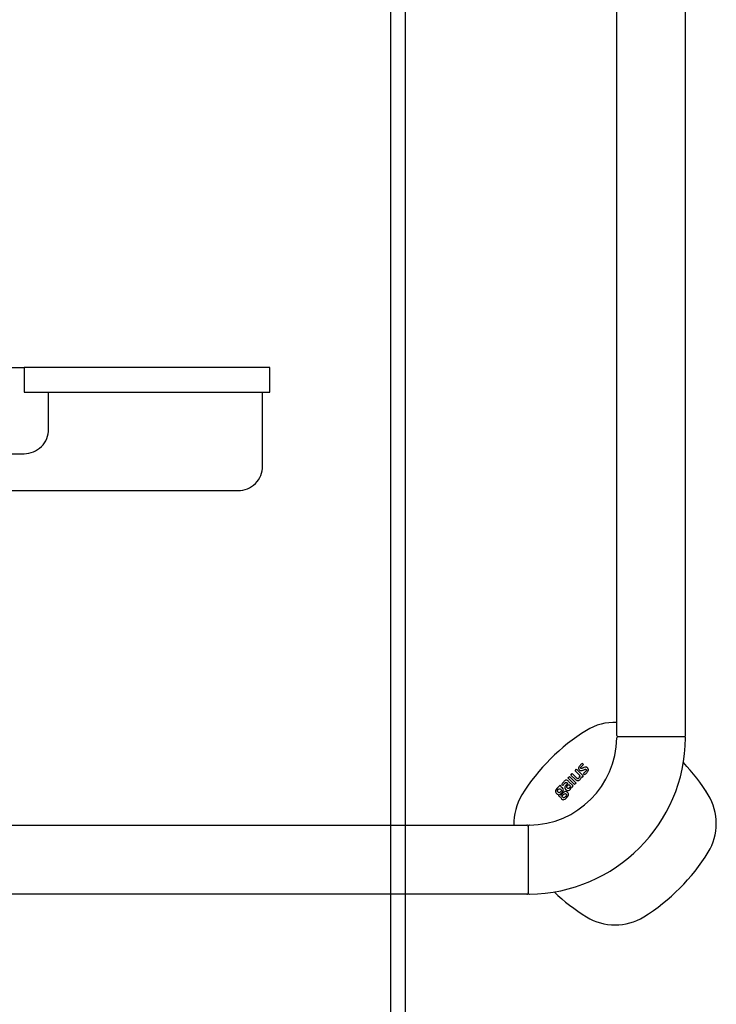
# Model space of a CAD drawing. Units: millimetres. Extents: x 6144 to 23967, y 8042 to 19624.
# Drawn here: x 21557 to 21840, y 13482 to 13882 of the extents above; entities that cross this region are included whole.
import ezdxf

# ---------------------------------------------------------------- set-up
doc = ezdxf.new("R2010")
doc.units = ezdxf.units.MM
doc.layers.add('KORPINEN-block', color=6, linetype='Continuous')
doc.layers.add('KORPINEN-block @ 1', color=6, linetype='Continuous')

# ---------------------------------------------------------------- blocks, each defined once
blk = doc.blocks.new('suihkuseinä 8')
for p, q in [((434.05, 1950), (434.05, 0)), ((440, 1950), (440, 0))]:
    blk.add_line(p, q)
blk = doc.blocks.new('KOR-1921_FAS-FR')
at = {"layer": 'KORPINEN-block', "color": 8}
blk.add_line((-45, 0), (45, 0), dxfattribs=at)
at = {"layer": 'KORPINEN-block'}
for points in [[(-45, 0), (-145, 0), (-145, -10), (-45, -10)], [(45, 0), (45, -10), (145, -10), (145, 0)]]:
    blk.add_lwpolyline(points, close=True, dxfattribs=at)
for points in [[(-142, -10), (-142, -40, 0.414214), (-132, -50), (132, -50, 0.414214), (142, -40), (142, -10)], [(-55, -10), (-55, -25, 0.414214), (-45, -35), (45, -35, 0.414214), (55, -25), (55, -10)]]:
    blk.add_lwpolyline(points, format="xyb", dxfattribs=at)
blk = doc.blocks.new('KOR-16399C_FRONT')
at = {"layer": 'KORPINEN-block'}
for p, q in [((435.5, 50.5), (435.5, 766.51)), ((463.5, 50.5), (463.5, 766.51)), ((436, 50), (463, 50)), ((418.54, 36.14), (419.18, 36.78)), ((420.62, 34.06), (418.54, 36.14)), ((419.18, 36.78), (421.91, 34.05)), ((419.96, 37.36), (419.94, 37.19)), ((419.94, 37.19), (419.98, 36.93)), ((420.03, 37.57), (419.96, 37.36)), ((419.98, 36.93), (420.08, 36.73)), ((420.17, 37.83), (420.03, 37.57)), ((420.08, 36.73), (420.19, 36.59)), ((420.35, 38.06), (420.17, 37.83)), ((420.19, 36.59), (420.34, 36.44)), ((420.34, 36.44), (420.59, 36.27)), ((420.61, 38.34), (420.35, 38.06)), ((420.59, 36.27), (420.77, 36.21)), ((420.79, 38.52), (420.61, 38.34)), ((420.77, 36.21), (420.95, 36.18)), ((420.78, 37.38), (420.8, 37.45)), ((420.78, 37.34), (420.78, 37.38)), ((420.79, 37.3), (420.78, 37.34)), ((420.93, 38.63), (420.79, 38.52)), ((420.8, 37.27), (420.79, 37.3)), ((420.8, 37.45), (420.83, 37.51)), ((420.83, 37.21), (420.8, 37.27)), ((420.83, 37.51), (420.89, 37.59)), ((420.86, 37.17), (420.83, 37.21)), ((420.91, 37.12), (420.86, 37.17)), ((420.89, 37.59), (420.95, 37.66)), ((421, 37.07), (420.91, 37.12)), ((421.1, 38.77), (420.93, 38.63)), ((420.95, 37.66), (421, 37.73)), ((420.95, 36.18), (421.19, 36.2)), ((421, 37.73), (421.08, 37.8)), ((421.07, 37.05), (421, 37.07)), ((421.11, 37.05), (421.07, 37.05)), ((421.08, 37.8), (421.18, 37.9)), ((421.35, 38.95), (421.1, 38.77)), ((421.2, 37.06), (421.11, 37.05)), ((421.18, 37.9), (421.35, 38.07)), ((421.19, 36.2), (421.45, 36.25)), ((421.3, 37.09), (421.2, 37.06)), ((421.42, 37.14), (421.3, 37.09)), ((421.57, 39.09), (421.35, 38.95)), ((421.35, 38.07), (421.44, 38.15)), ((421.53, 37.18), (421.42, 37.14)), ((421.44, 38.15), (421.53, 38.23)), ((421.45, 36.25), (421.65, 36.32)), ((421.53, 38.23), (421.78, 38.44)), ((421.62, 37.22), (421.53, 37.18)), ((422.01, 38.64), (421.57, 39.09)), ((421.81, 37.3), (421.62, 37.22)), ((421.65, 36.32), (421.87, 36.41)), ((421.78, 38.44), (421.89, 38.54)), ((421.97, 37.36), (421.81, 37.3)), ((421.87, 36.41), (422.16, 36.53)), ((421.89, 38.54), (422.01, 38.64)), ((422.19, 37.45), (421.97, 37.36)), ((422.16, 36.53), (422.37, 36.62)), ((422.51, 37.56), (422.19, 37.45)), ((422.37, 36.62), (422.54, 36.69)), ((422.75, 37.61), (422.51, 37.56)), ((422.54, 36.69), (422.69, 36.73)), ((422.69, 36.73), (422.79, 36.74)), ((422.94, 37.63), (422.75, 37.61)), ((422.79, 36.74), (422.87, 36.73)), ((422.87, 36.73), (422.92, 36.71)), ((422.92, 36.71), (422.99, 36.67)), ((423.02, 37.61), (422.94, 37.63)), ((422.99, 36.67), (423.04, 36.62)), ((423.05, 36.09), (422.99, 36.01)), ((423.21, 37.57), (423.02, 37.61)), ((423.04, 36.62), (423.09, 36.56)), ((423.1, 36.17), (423.05, 36.09)), ((423.09, 36.56), (423.14, 36.47)), ((423.14, 36.27), (423.1, 36.17)), ((423.14, 36.47), (423.16, 36.42)), ((423.16, 36.34), (423.14, 36.27)), ((423.16, 36.42), (423.16, 36.34)), ((423.29, 37.54), (423.21, 37.57)), ((423.37, 37.49), (423.29, 37.54)), ((423.45, 37.44), (423.37, 37.49)), ((423.54, 37.37), (423.45, 37.44)), ((423.63, 37.29), (423.54, 37.37)), ((423.71, 37.2), (423.63, 37.29)), ((423.78, 37.11), (423.71, 37.2)), ((423.85, 37), (423.78, 37.11)), ((423.79, 35.91), (423.86, 36.04)), ((423.91, 36.88), (423.85, 37)), ((423.86, 36.04), (423.91, 36.18)), ((423.94, 36.77), (423.91, 36.88)), ((423.91, 36.18), (423.94, 36.3)), ((423.97, 36.66), (423.94, 36.77)), ((423.94, 36.3), (423.97, 36.41)), ((423.97, 36.54), (423.97, 36.66)), ((423.97, 36.41), (423.97, 36.54)), ((414.33, 32.02), (414.15, 31.87)), ((414.53, 32.15), (414.33, 32.02)), ((414.73, 32.25), (414.53, 32.15)), ((414.88, 32.29), (414.73, 32.25)), ((415.04, 32.3), (414.88, 32.29)), ((415.27, 32.28), (415.04, 32.3)), ((415.52, 32.17), (415.27, 32.28)), ((415.74, 32.01), (415.52, 32.17)), ((415.63, 33.23), (416.27, 33.87)), ((418.35, 30.5), (415.63, 33.23)), ((416.27, 33.87), (419, 31.14)), ((416.8, 34.4), (417.44, 35.04)), ((418.68, 32.53), (416.8, 34.4)), ((417.44, 35.04), (419.32, 33.17)), ((418.97, 32.29), (418.68, 32.53)), ((419.23, 32.14), (418.97, 32.29)), ((419.42, 32.07), (419.23, 32.14)), ((419.32, 33.17), (419.44, 33.08)), ((419.66, 32.04), (419.42, 32.07)), ((419.44, 33.08), (419.52, 33.02)), ((419.52, 33.02), (419.59, 32.99)), ((419.59, 32.99), (419.66, 32.97)), ((419.66, 32.97), (419.76, 32.97)), ((419.79, 32.05), (419.66, 32.04)), ((419.76, 32.97), (419.87, 33)), ((419.93, 32.09), (419.79, 32.05)), ((419.87, 33), (419.96, 33.06)), ((420.13, 32.19), (419.93, 32.09)), ((419.96, 33.06), (420.03, 33.11)), ((420.03, 33.11), (420.09, 33.17)), ((420.09, 33.17), (420.21, 33.3)), ((420.35, 32.36), (420.13, 32.19)), ((420.21, 33.3), (420.32, 33.48)), ((420.32, 33.48), (420.42, 33.65)), ((420.59, 32.62), (420.35, 32.36)), ((420.42, 33.65), (420.62, 34.06)), ((420.73, 32.83), (420.59, 32.62)), ((420.85, 33.06), (420.73, 32.83)), ((420.97, 33.33), (420.85, 33.06)), ((421.02, 33.49), (420.97, 33.33)), ((421.07, 33.66), (421.02, 33.49)), ((421.29, 33.44), (421.07, 33.66)), ((421.91, 34.05), (421.29, 33.44)), ((422.08, 35.17), (421.86, 34.99)), ((421.86, 34.99), (422.31, 34.54)), ((422.2, 35.27), (422.08, 35.17)), ((422.27, 35.33), (422.2, 35.27)), ((422.4, 35.44), (422.27, 35.33)), ((422.31, 34.54), (422.46, 34.63)), ((422.55, 35.57), (422.4, 35.44)), ((422.46, 34.63), (422.67, 34.78)), ((422.68, 35.7), (422.55, 35.57)), ((422.67, 34.78), (422.87, 34.94)), ((422.75, 35.76), (422.68, 35.7)), ((422.82, 35.83), (422.75, 35.76)), ((422.92, 35.93), (422.82, 35.83)), ((422.87, 34.94), (423.05, 35.08)), ((422.99, 36.01), (422.92, 35.93)), ((423.05, 35.08), (423.28, 35.29)), ((423.28, 35.29), (423.49, 35.51)), ((423.49, 35.51), (423.62, 35.66)), ((423.62, 35.66), (423.79, 35.91)), ((410.73, 28.32), (410.6, 27.97)), ((411.27, 29), (410.73, 28.32)), ((412.55, 30.28), (411.27, 29)), ((411.39, 27.96), (411.43, 28.12)), ((411.43, 28.12), (411.72, 28.51)), ((411.72, 28.51), (411.85, 28.63)), ((411.85, 28.63), (412.11, 28.81)), ((412.11, 28.81), (412.27, 28.85)), ((412.27, 28.85), (412.43, 28.84)), ((412.43, 28.84), (412.57, 28.77)), ((412.94, 29.89), (412.55, 30.28)), ((412.57, 28.77), (412.81, 28.57)), ((412.72, 29.58), (412.94, 29.89)), ((413, 29.5), (412.72, 29.58)), ((412.81, 28.57), (412.96, 28.36)), ((413, 28.05), (412.94, 27.89)), ((412.96, 28.36), (413.01, 28.22)), ((413.08, 29.45), (413, 29.5)), ((413.01, 28.22), (413, 28.05)), ((413.24, 29.38), (413.08, 29.45)), ((413.2, 30.69), (413.12, 30.55)), ((413.12, 30.55), (413.55, 30.12)), ((413.28, 30.85), (413.2, 30.69)), ((413.44, 29.17), (413.24, 29.38)), ((413.44, 31.08), (413.28, 30.85)), ((413.59, 31.28), (413.44, 31.08)), ((413.72, 28.78), (413.44, 29.17)), ((413.55, 30.12), (413.85, 30.48)), ((413.7, 31.41), (413.59, 31.28)), ((413.63, 27.7), (413.78, 28.08)), ((413.93, 31.66), (413.7, 31.41)), ((413.81, 28.44), (413.72, 28.78)), ((413.78, 28.08), (413.81, 28.44)), ((413.85, 30.48), (414, 30.65)), ((414.15, 31.87), (413.93, 31.66)), ((414, 30.65), (414.25, 30.92)), ((414.25, 30.92), (414.49, 31.16)), ((414.4, 29.44), (414.39, 29.3)), ((414.39, 29.3), (414.42, 29.05)), ((414.43, 29.57), (414.4, 29.44)), ((414.42, 29.05), (414.49, 28.88)), ((414.54, 29.81), (414.43, 29.57)), ((414.49, 31.16), (414.54, 31.2)), ((414.49, 28.88), (414.6, 28.71)), ((414.54, 31.2), (414.66, 31.3)), ((414.63, 29.95), (414.54, 29.81)), ((414.6, 28.71), (414.76, 28.53)), ((414.73, 30.09), (414.63, 29.95)), ((414.66, 31.3), (414.8, 31.38)), ((414.84, 30.21), (414.73, 30.09)), ((414.76, 28.53), (415.06, 28.25)), ((414.8, 31.38), (414.9, 31.41)), ((415.16, 30.56), (414.84, 30.21)), ((414.9, 31.41), (414.97, 31.4)), ((414.97, 31.4), (415.08, 31.37)), ((415.06, 28.25), (415.42, 28.07)), ((415.08, 31.37), (415.13, 31.35)), ((415.13, 31.35), (415.21, 31.29)), ((415.55, 30.96), (415.16, 30.56)), ((415.16, 29.54), (415.17, 29.63)), ((415.18, 29.42), (415.16, 29.54)), ((415.17, 29.63), (415.2, 29.72)), ((415.23, 29.33), (415.18, 29.42)), ((415.2, 29.72), (415.25, 29.82)), ((415.21, 31.29), (415.33, 31.18)), ((415.28, 29.25), (415.23, 29.33)), ((415.25, 29.82), (415.3, 29.89)), ((415.36, 29.16), (415.28, 29.25)), ((415.3, 29.89), (415.39, 29.99)), ((415.33, 31.18), (415.55, 30.96)), ((415.5, 29.03), (415.36, 29.16)), ((415.39, 29.99), (415.45, 30.06)), ((415.42, 28.07), (415.66, 28.05)), ((415.45, 30.06), (415.53, 30.15)), ((415.53, 29), (415.5, 29.03)), ((415.53, 30.15), (415.62, 30.24)), ((415.58, 28.96), (415.53, 29)), ((415.62, 28.94), (415.58, 28.96)), ((415.62, 30.24), (415.96, 30.58)), ((415.69, 28.91), (415.62, 28.94)), ((415.66, 28.05), (415.93, 28.1)), ((415.76, 28.9), (415.69, 28.91)), ((415.95, 31.83), (415.74, 32.01)), ((415.84, 28.9), (415.76, 28.9)), ((415.89, 28.91), (415.84, 28.9)), ((415.97, 28.95), (415.89, 28.91)), ((415.93, 28.1), (416.26, 28.28)), ((417.82, 29.97), (415.95, 31.83)), ((415.96, 30.58), (416.64, 29.9)), ((416.03, 28.99), (415.97, 28.95)), ((416.11, 29.04), (416.03, 28.99)), ((416.18, 29.11), (416.11, 29.04)), ((416.25, 29.19), (416.18, 29.11)), ((416.36, 29.32), (416.25, 29.19)), ((416.26, 28.28), (416.44, 28.44)), ((416.46, 29.49), (416.36, 29.32)), ((416.44, 28.44), (416.64, 28.67)), ((416.55, 29.65), (416.46, 29.49)), ((416.61, 29.8), (416.55, 29.65)), ((416.64, 29.9), (416.61, 29.8)), ((416.64, 28.67), (416.74, 28.82)), ((416.74, 28.82), (416.83, 28.97)), ((416.83, 28.97), (416.99, 29.32)), ((416.99, 29.32), (417.05, 29.56)), ((417.05, 29.56), (417.23, 29.38)), ((417.23, 29.38), (417.82, 29.97)), ((419, 31.14), (418.35, 30.5)), ((410.6, 27.97), (410.58, 27.6)), ((410.58, 27.6), (410.68, 27.29)), ((410.68, 27.29), (410.85, 27.07)), ((410.85, 27.07), (411.01, 26.86)), ((411.01, 26.86), (411.24, 26.66)), ((411.24, 26.66), (411.45, 26.56)), ((411.4, 27.83), (411.39, 27.96)), ((411.47, 27.67), (411.4, 27.83)), ((411.45, 26.56), (411.65, 26.45)), ((411.79, 27.35), (411.47, 27.67)), ((411.65, 26.45), (411.88, 26.44)), ((411.93, 27.26), (411.79, 27.35)), ((411.87, 26.3), (411.86, 26.18)), ((411.86, 26.18), (411.89, 26.06)), ((411.88, 26.44), (411.87, 26.3)), ((411.89, 26.06), (411.93, 25.94)), ((412.08, 27.23), (411.93, 27.26)), ((411.93, 25.94), (411.99, 25.85)), ((411.99, 25.85), (412.06, 25.75)), ((412.06, 25.75), (412.26, 25.61)), ((412.22, 27.25), (412.08, 27.23)), ((412.43, 27.35), (412.22, 27.25)), ((412.26, 25.61), (412.37, 25.58)), ((412.37, 25.58), (412.49, 25.55)), ((412.67, 27.56), (412.43, 27.35)), ((412.47, 26.58), (412.69, 26.71)), ((412.47, 26.47), (412.47, 26.58)), ((412.49, 26.38), (412.47, 26.47)), ((412.54, 26.31), (412.49, 26.38)), ((412.49, 25.55), (412.69, 25.56)), ((412.57, 26.29), (412.54, 26.31)), ((412.63, 26.25), (412.57, 26.29)), ((412.67, 26.25), (412.63, 26.25)), ((412.94, 27.89), (412.67, 27.56)), ((412.75, 26.27), (412.67, 26.25)), ((412.69, 26.71), (412.89, 26.86)), ((412.69, 25.56), (412.71, 25.32)), ((412.71, 25.32), (412.84, 24.96)), ((412.92, 26.4), (412.75, 26.27)), ((412.84, 24.96), (413, 24.75)), ((412.89, 26.86), (413.14, 27.09)), ((413.38, 26.86), (412.92, 26.4)), ((413, 24.75), (413.44, 24.44)), ((413.14, 27.09), (413.63, 27.7)), ((413.35, 25.91), (414.04, 26.59)), ((413.37, 25.74), (413.35, 25.91)), ((413.43, 25.55), (413.37, 25.74)), ((414.14, 27.5), (413.38, 26.86)), ((413.53, 25.45), (413.43, 25.55)), ((413.44, 24.44), (413.74, 24.38)), ((413.69, 25.29), (413.53, 25.45)), ((413.85, 25.19), (413.69, 25.29)), ((413.74, 24.38), (414.04, 24.41)), ((414.04, 25.17), (413.85, 25.19)), ((414.04, 26.59), (414.35, 26.82)), ((414.2, 25.22), (414.04, 25.17)), ((414.04, 24.41), (414.49, 24.62)), ((414.51, 27.66), (414.14, 27.5)), ((414.58, 25.5), (414.2, 25.22)), ((414.35, 26.82), (414.48, 26.86)), ((414.48, 26.86), (414.61, 26.85)), ((414.49, 24.62), (415.1, 25.13)), ((414.8, 27.68), (414.51, 27.66)), ((414.65, 25.58), (414.58, 25.5)), ((414.61, 26.85), (414.73, 26.8)), ((414.99, 25.98), (414.65, 25.58)), ((414.73, 26.8), (414.9, 26.66)), ((415.08, 27.6), (414.8, 27.68)), ((414.9, 26.66), (415.04, 26.46)), ((415.07, 26.19), (414.99, 25.98)), ((415.04, 26.46), (415.08, 26.33)), ((415.08, 26.33), (415.07, 26.19)), ((415.51, 27.29), (415.08, 27.6)), ((415.1, 25.13), (415.75, 26)), ((415.73, 27), (415.51, 27.29)), ((415.85, 26.7), (415.73, 27)), ((415.75, 26), (415.87, 26.38)), ((415.87, 26.38), (415.85, 26.7)), ((50, 14), (399, 14)), ((399.5, 13.5), (399.5, -13.5)), ((399, -14), (50, -14))]:
    blk.add_line(p, q, dxfattribs=at)
for centre, radius, start, end in [((465.95, -16.45), 81.19, 121.7808, 148.2192), ((434.84, 33.35), 22.47, 88.309, 121.2152), ((399.5, 50), 36, 270.7727, 359.2067), ((399.38, 50.12), 64.12, 270.5546, 359.4386), ((436, 50.5), 0.5, 180, 270), ((436.14, 49.35), 0.664, 102.6036, 167.0414), ((463, 50.5), 0.5, 269.9211, 0), ((463, 49.5), 0.499, 359.1952, 90), ((401.77, -17.85), 83.58, 31.8881, 43.2871), ((401.77, -17.85), 83.58, 31.8881, 35.0837), ((416.15, 14.66), 22.47, 148.7848, 181.6905), ((453.52, 14.66), 22.47, 328.7848, 31.214), ((399, 13.5), 0.5, 359.9951, 90), ((399.99, 13.52), 0.486, 90, 182.0403), ((403.72, 45.78), 81.19, 301.7808, 328.2192), ((399, -13.5), 0.5, 270, 0.1625), ((400, -13.5), 0.498, 180, 270.3302), ((467.34, 47.73), 83.58, 226.712, 238.1119), ((434.83, -4.02), 22.47, 238.786, 301.2152)]:
    blk.add_arc(centre, radius, start, end, dxfattribs=at)

msp = doc.modelspace()

# ---------------------------------------------------------------- block references
at = {"layer": 'KORPINEN-block'}
for name, p in [('suihkuseinä 8', (21273.47, 12690.64)), ('KOR-1921_FAS-FR', (21513.47, 13740.64))]:
    msp.add_blockref(name, p, dxfattribs=at)
at = {"layer": 'KORPINEN-block @ 1'}
msp.add_blockref('KOR-16399C_FRONT', (21363.97, 13540.64), dxfattribs=at)

doc.saveas('drawing.dxf')
